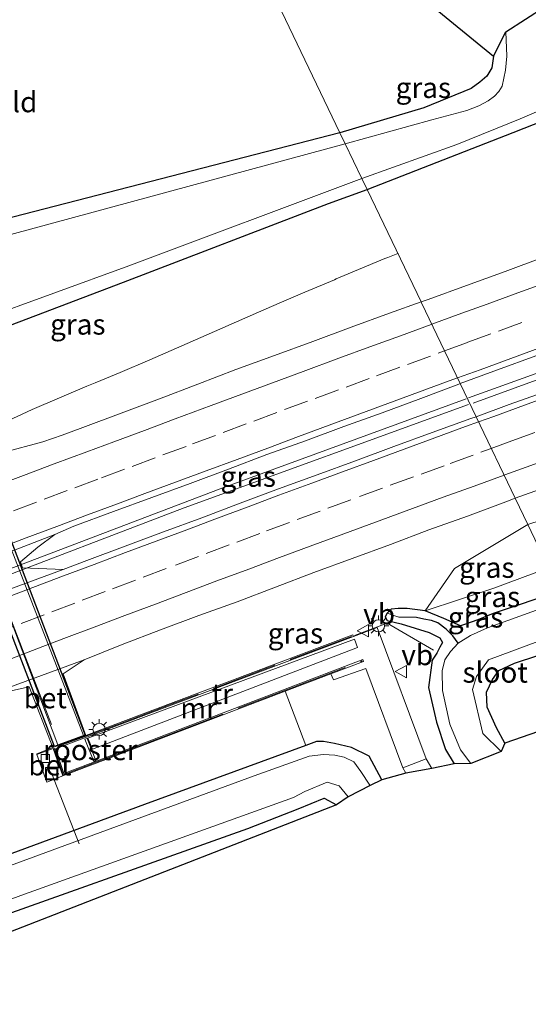
# Model space of a CAD drawing. Units: metres. Extents: x 159996 to 170000, y 577354 to 579530.
# Drawn here: x 161821 to 161884, y 578442 to 578562 of the extents above; entities that cross this region are included whole.
import ezdxf
from ezdxf.enums import TextEntityAlignment as Align

# ---------------------------------------------------------------- set-up
doc = ezdxf.new("R2010")
doc.units = ezdxf.units.M
doc.linetypes.add('IE-TERREINAFSCHEIDING', pattern=[10, 8, -2])
doc.linetypes.add('VW-3-9_STREEP', pattern=[12, 3, -9])
doc.layers.get('0').update_dxf_attribs({"lineweight": 25})
for name, color, linetype, lineweight in [('B-ME-AL-OVERIG-L-B1', 7, 'Continuous', 18), ('B-ME-BV-GELEIDECONSTRUCTIE-GELEIDERAIL-L-B1', 213, 'BV-GELEIDERAIL', 18), ('B-ME-GW-INSTEEKWATERGANG-L-B1', 10, 'Continuous', 25), ('B-ME-GW-KRUINLIJN-L-B1', 93, 'Continuous', 18), ('B-ME-GW-TEENLIJN-L-B1', 93, 'Continuous', 18), ('B-ME-GW-WATERGANG-GREPPEL-L-B1', 10, 'Continuous', 25), ('B-ME-IE-GRASLAND-GV-B6', 93, 'Continuous', 18), ('B-ME-IE-GRONDWERKLIJN-GROND_INGERICHT-GV-B6', 253, 'Continuous', 18), ('B-ME-IE-HULPGEOMETRIE-L-B1', 53, 'Continuous', 18), ('B-ME-IE-INRICHTINGSELEMENT-GV-B6', 253, 'Continuous', 18), ('B-ME-IE-INRICHTINGSELEMENT-S-B1', 253, 'Continuous', 18), ('B-ME-IE-MEUBILAIR_WEGMEUBILAIR-LICHTMAST-S-B1', 8, 'Continuous', 18), ('B-ME-IE-MEUBILAIR_WEGMEUBILAIR-LIJNVERLICHT-L-B2', 8, 'VW-LIJNV', 18), ('B-ME-IE-TERREINAFSCHEIDING-RASTERHEKWERK-L-B1', 8, 'IE-TERREINAFSCHEIDING', 18), ('B-ME-KG-KADASTRAAL-OPNAMEDTMGRENS-L-B1', 10, 'Continuous', 25), ('B-ME-KW-TUNNEL-GV-B7', 10, 'Continuous', 25), ('B-ME-MW-MUUR-GV-B6', 8, 'IE-TERREINAFSCHEIDING-KUNSTMATIG', 18), ('B-ME-OG-BEBOUWING-GV-B6', 173, 'Continuous', 18), ('B-ME-OG-WATER-GV-B6', 153, 'Continuous', 18), ('B-ME-VH-VERH_SOORT-BETON-OVERIG-GV-B6', 8, 'IE-TERREINAFSCHEIDING-NATUURLIJK-HOUTWAL', 18), ('B-ME-VH-VERH_SOORT-BETON-OVERIG-GV-B7', 8, 'IE-TERREINAFSCHEIDING-NATUURLIJK-HOUTWAL', 18), ('B-ME-VH-VERH_SOORT-BITUMEN-GV-B6', 8, 'IE-TERREINAFSCHEIDING-NATUURLIJK-HOUTWAL', 18), ('B-ME-VV-KOLK-S-B1', 8, 'Continuous', 18), ('B-ME-VW-MARKERING-39STREEP-015-L-B1', 255, 'VW-3-9_STREEP', 18), ('B-ME-VW-MARKERING-STREEP-015-L-B1', 7, 'Continuous', 18), ('B-ME-VW-MEUBILAIR_WEGMEUBILAIR-VERKEERSBORD-S-B1', 8, 'Continuous', 18)]:
    doc.layers.add(name, color=color, linetype=linetype, lineweight=lineweight)
doc.styles.add('NLCS-ISO', font='NLCS-ISO.TTF')
doc.linetypes.add('BV-GELEIDERAIL', pattern='A,10,-3,[108,NLCS.SHX,S=1,R=0,X=0,Y=0],-3', length=16)
doc.linetypes.add('IE-TERREINAFSCHEIDING-KUNSTMATIG', pattern='A,4,[82,NLCS.SHX,S=0.75,R=90,X=0,Y=0],4,-2', length=10)
doc.linetypes.add('IE-TERREINAFSCHEIDING-NATUURLIJK-HOUTWAL', pattern='A,7,-1.5,[67,NLCS.SHX,S=0.75,R=45,X=0,Y=0],-1.5,7,-1.5,[70,NLCS.SHX,S=0.75,R=0,X=0,Y=0],-1.5', length=20)
doc.linetypes.add('VW-LIJNV', pattern='A,0,-5,[102,NLCS.SHX,S=1,R=0,X=-0.625,Y=0],2.5,-0.5,[69,NLCS.SHX,S=0.5,R=0,X=0,Y=0],-0.5,2.5,[102,NLCS.SHX,S=1,R=180,X=0.625,Y=0],-5', length=16)

# ---------------------------------------------------------------- blocks, each defined once
blk = doc.blocks.new('put')
for p, q in [((0.75, 0.75), (-0.75, 0.75)), ((-0.75, 0.75), (-0.75, -0.75)), ((0.75, -0.75), (0.75, 0.75)), ((-0.75, -0.75), (0.75, -0.75))]:
    blk.add_line(p, q)
blk.add_lwpolyline([(-0.625, 0.625), (0.625, 0.625), (0.625, -0.625), (-0.625, -0.625)], close=True)
blk = doc.blocks.new('verkeersbord')
for p, q in [((0, 0.75), (-0.75, -0.625)), ((0.75, -0.625), (0, 0.75)), ((-0.75, -0.625), (0.75, -0.625))]:
    blk.add_line(p, q)
blk = doc.blocks.new('kolk')
blk.add_lwpolyline([(-0.5, -0.5), (0.5, -0.5), (0.5, 0.5), (-0.5, 0.5)], close=True)
blk = doc.blocks.new('lantaarnpaal')
for p, q in [((0, 0.75), (0, 1.25)), ((-0.75, 0), (-1.25, 0)), ((-0.88, 0.88), (-0.53, 0.53)), ((0.53, 0.53), (0.88, 0.88)), ((0.75, 0), (1.25, 0)), ((-0.53, -0.53), (-0.88, -0.88)), ((0, -0.75), (0, -1.25)), ((0.53, -0.53), (0.88, -0.88))]:
    blk.add_line(p, q)
blk.add_circle((0, 0), 0.75)

msp = doc.modelspace()

# ---------------------------------------------------------------- linework, layer by layer
at = {"layer": 'B-ME-AL-OVERIG-L-B1'}
msp.add_line((161825.282, 578470.293, 0.299), (161828.62, 578461.76, -0.888), dxfattribs=at)
at = {"layer": 'B-ME-BV-GELEIDECONSTRUCTIE-GELEIDERAIL-L-B1'}
msp.add_line((161867.5595, 578533.8244, 0.8315), (161867.6156, 578533.8469, 0.836), dxfattribs=at)
for points in [[(161876.178, 578516.182, 1.699), (161921.363, 578532.451, 1.744), (161983.045, 578553.774, 1.744), (162041.295, 578573.129, 1.744), (162090.744, 578589.018, 1.744), (162149.351, 578606.985, 1.744), (162200.546, 578621.978, 1.744), (162266.611, 578640.678, 1.708)], [(162266.98, 578639.993, 1.708), (162200.73, 578621.301, 1.708), (162144.602, 578604.853, 1.708), (162090.959, 578588.363, 1.708), (162045.509, 578573.746, 1.708), (161998.892, 578558.327, 1.708), (161951.737, 578542.346, 1.708), (161904.543, 578525.697, 1.708), (161876.778, 578515.555, 1.708)], [(161781.6414, 578498.6274, 1.22), (161782.0614, 578498.7774, 1.22), (161785.6414, 578500.1374, 1.26), (161791.7014, 578502.4874, 1.23), (161802.0414, 578506.4674, 1.24), (161811.9314, 578510.1474, 1.32), (161813.3114, 578510.6474, 1.32), (161814.4214, 578511.0774, 1.32), (161815.6014, 578511.5274, 1.33), (161819.3014, 578513.1174, 1.34), (161822.9114, 578514.7774, 1.32), (161829.5614, 578517.6074, 1.2414), (161830.5914, 578518.0174, 1.2221), (161833.6414, 578519.2974, 1.18), (161837.2614, 578520.8474, 1.16), (161841.8214, 578522.8274, 1.1), (161850.5414, 578526.6374, 1.05), (161853.0814, 578527.7674, 1.05), (161856.2114, 578529.0893, 1.07), (161859.8407, 578530.6223, 1.0594), (161860.0207, 578530.7323, 0.9619), (161865.9975, 578533.191, 0.6253), (161866.3575, 578533.341, 0.735), (161867.5595, 578533.8244, 0.8315)], [(161875.899, 578516.078, 1.7), (161845.862, 578505.103, 1.7), (161773.306, 578477.474, 1.778), (161711.345, 578452.702, 1.772), (161642.314, 578424.187, 1.727), (161592.033, 578402.769, 1.727), (161553.388, 578385.691, 1.727)], [(161553.622, 578384.956, 1.727), (161605.786, 578407.914, 1.727), (161673.324, 578436.494, 1.727), (161766.041, 578473.958, 1.754), (161841.474, 578502.769, 1.7), (161876.199, 578515.364, 1.703)]]:
    msp.add_polyline3d(points, dxfattribs=at)
at = {"layer": 'B-ME-GW-INSTEEKWATERGANG-L-B1'}
for points in [[(161863.822, 578541.613, -0.483), (161881.666, 578548.58, -0.415), (161885.487, 578550.091, -0.376), (161887.945, 578552.131, -0.376), (161890.083, 578554.472, -0.376), (161891.41, 578555.902, -0.376), (161894.048, 578557.054, -0.376), (161901.982, 578559.644, -0.376), (161937.365, 578572.179, -0.481), (161982.503, 578587.222, -0.319), (162035.871, 578605.31, -0.439), (162087.942, 578621.849, -0.421), (162102.075, 578625.974, -0.421), (162127.677, 578633.808, -0.355), (162171.568, 578647.326, -0.439), (162199.497, 578654.928, -0.415), (162253.984, 578670.798, -0.478)], [(161879.259, 578557.914, -0.493), (161879.049, 578556.469, -0.493), (161878.448, 578555.488, -0.493), (161877.591, 578554.723, -0.493), (161876.537, 578553.967, -0.493), (161870.749, 578551.611, -0.43), (161860.485, 578548.565, -0.456)], [(161860.485, 578548.565, -0.456), (161817.967, 578537.595, -0.21), (161776.306, 578527.033, -0.093)], [(161771.168, 578518.709, 0.08), (161778.14, 578520.821, 0.167), (161779.461, 578521.132, 0.167), (161780.165, 578520.807, 0.167), (161780.605, 578519.857, 0.167), (161781.388, 578517.308, 0.071), (161782.963, 578515.025, -0.156), (161783.719, 578513.791, -0.156), (161784.765, 578513.104, -0.156), (161785.641, 578512.88, -0.156), (161786.551, 578513.181, -0.162), (161797.77, 578517.077, -0.018), (161804.227, 578519.413, 0.281), (161807.899, 578520.449, 0.428), (161811.733, 578521.64, 0.422), (161815.869, 578523.041, 0.245), (161818.396, 578524.368, 0.068), (161834.039, 578530.336, -0.363), (161859.096, 578539.92, -0.501), (161863.822, 578541.613, -0.483)], [(161887.355, 578492.576, -0.399), (161879.222, 578489.85, -0.345), (161877.32, 578489.087, -0.345), (161875.811, 578488.576, -0.201), (161875.231, 578488.342, -0.186), (161873.193, 578489.257, -0.078), (161870.894, 578490.21, -0.012), (161868.701, 578490.473, 0.092), (161867.623, 578490.489, 0.14), (161866.749, 578490.411, 0.14), (161866.247, 578489.911, 0.14)], [(161866.247, 578489.911, 0.14), (161866.029, 578489.446, 0.14), (161866.264, 578489.013, 0.14), (161867.964, 578488.595, 0.098), (161871.401, 578487.527, 0.005), (161872.712, 578486.889, -0.045), (161873.033, 578486.311, -0.045), (161872.679, 578485.749, -0.099), (161872.347, 578485.027, -0.207), (161871.762, 578484.187, -0.12), (161871.292, 578480.832, -0.12), (161872.301, 578476.605, -0.138), (161873.392, 578473.25, -0.138), (161874.458, 578471.503, -0.138)], [(161880.637, 578474.038, -0.135), (161879.601, 578475.917, -0.102), (161878.484, 578478.422, -0.072), (161878.413, 578480.277, -0.072), (161879.136, 578481.802, -0.072), (161879.91, 578482.902, -0.072), (161881.796, 578483.82, -0.072), (161890.236, 578486.575, 0.074)], [(161865.603, 578469.57, -0.159), (161864.068, 578472.452, -0.165), (161861.905, 578473.493, -0.201), (161859.839, 578474.006, -0.276), (161858.489, 578474.248, -0.285), (161857.63, 578474.229, -0.303), (161856.315, 578473.759, -0.339), (161836.611, 578466.527, -0.339), (161813.983, 578458.223, -0.372), (161778.132, 578444.227, -0.408), (161758.714, 578437.512, -0.375), (161723.602, 578423.184, -0.36), (161678.775, 578404.748, -0.363), (161626.974, 578382.501, -0.372), (161565.531, 578355.853, -0.283)], [(161778.71, 578434.83, 0.023), (161780.028, 578437.363, 0.023), (161782.043, 578438.712, 0.023), (161785.34, 578439.885, 0.023), (161812.615, 578450.573, -0.102), (161849.234, 578463.618, -0.192), (161855.388, 578466.022, -0.261), (161858.586, 578467.304, -0.384), (161860.063, 578466.518, -0.537)]]:
    msp.add_polyline3d(points, dxfattribs=at)
at = {"layer": 'B-ME-GW-KRUINLIJN-L-B1'}
for points in [[(162273.88, 578624, 0.526), (162213.678, 578607.44, 0.616), (162176.608, 578597.011, 0.622), (162128.523, 578582.222, 0.622), (162086.273, 578569.433, 0.622), (162038.075, 578553.475, 0.622), (161994.853, 578539.516, 0.601), (161953.692, 578525.81, 0.601), (161898.699, 578505.704, 0.625), (161883.441, 578500.733, 0.622)], [(161883.441, 578500.733, 0.622), (161874.507, 578495.357, 0.553), (161870.894, 578490.21, -0.012)]]:
    msp.add_polyline3d(points, dxfattribs=at)
at = {"layer": 'B-ME-GW-TEENLIJN-L-B1'}
msp.add_polyline3d([(161870.894, 578490.21, -0.012), (161879.295, 578492.973, 0.013), (161885.974, 578495.453, -0.007)], dxfattribs=at)
at = {"layer": 'B-ME-GW-WATERGANG-GREPPEL-L-B1'}
msp.add_polyline3d([(161874.939, 578486.227, -1.173), (161874.286, 578487.146, -0.525), (161873.467, 578487.967, -0.489), (161872.448, 578488.713, -0.435), (161871.692, 578489.014, -0.402), (161870.752, 578489.172, -0.402), (161869.844, 578489.37, -0.351), (161867.684, 578489.438, -0.231)], dxfattribs=at)
at = {"layer": 'B-ME-IE-GRASLAND-GV-B6'}
for points in [[(162273.88, 578624, 0.526), (162275.587, 578618.897, -0.082), (162271.581, 578617.953, -0.082), (162239.837, 578608.877, -0.112), (162190.412, 578595.578, -0.103), (162144.476, 578582.171, -0.103), (162107.837, 578570.712, -0.103), (162062.973, 578556.744, -0.088), (162025.73, 578543.356, -0.088), (161972.908, 578526.644, -0.085), (161932.236, 578512.658, -0.025), (161885.974, 578495.453, -0.007), (161883.441, 578500.733, 0.622), (161898.699, 578505.704, 0.625), (161953.692, 578525.81, 0.601), (161994.853, 578539.516, 0.601), (162038.075, 578553.475, 0.622), (162086.273, 578569.433, 0.622), (162128.523, 578582.222, 0.622), (162176.608, 578597.011, 0.622), (162213.678, 578607.44, 0.616), (162273.88, 578624, 0.526)], [(161861.133, 578547.215, -1.239), (161860.485, 578548.565, -0.456), (161870.749, 578551.611, -0.43), (161876.537, 578553.967, -0.493), (161877.591, 578554.723, -0.493), (161878.448, 578555.488, -0.493), (161879.049, 578556.469, -0.493), (161879.259, 578557.914, -0.493), (161880.774, 578560.899, -1.237), (161880.877, 578557.893, -1.237), (161880.716, 578556.186, -1.237), (161880.296, 578554.267, -1.237), (161879.898, 578553.613, -1.237), (161879.365, 578553.046, -1.237), (161878.597, 578552.461, -1.237), (161877.441, 578551.867, -1.237), (161875.995, 578551.296, -1.237), (161871.713, 578550.156, -1.237), (161861.133, 578547.215, -1.239)], [(161863.822, 578541.613, -0.483), (161863.17, 578542.972, -1.239), (161874.783, 578547.139, -1.237), (161882.522, 578550.24, -1.237), (161884.516, 578551.126, -1.237)], [(161885.487, 578550.091, -0.376), (161881.666, 578548.58, -0.415), (161863.822, 578541.613, -0.483)], [(161863.822, 578541.613, -0.483), (161881.666, 578548.58, -0.415), (161885.487, 578550.091, -0.376)], [(161861.133, 578547.215, -1.239), (161813.507, 578534.315, -1.239), (161772.729, 578523.776, -1.239), (161776.306, 578527.033, -0.093), (161817.967, 578537.595, -0.21), (161860.485, 578548.565, -0.456), (161861.133, 578547.215, -1.239)], [(161798.03, 578518.946, -1.239), (161834.69, 578532.314, -1.239), (161863.17, 578542.972, -1.239), (161863.822, 578541.613, -0.483), (161859.096, 578539.92, -0.501), (161834.039, 578530.336, -0.363), (161818.396, 578524.368, 0.068)], [(161818.396, 578524.368, 0.068), (161834.039, 578530.336, -0.363), (161859.096, 578539.92, -0.501), (161863.822, 578541.613, -0.483)], [(161863.822, 578541.613, -0.483), (161870.398, 578527.909, 0.566), (161866.566, 578526.535, 0.561), (161861.874, 578524.807, 0.543), (161857.184, 578523.078, 0.55), (161852.484, 578521.372, 0.558), (161847.788, 578519.655, 0.555), (161843.121, 578517.861, 0.553), (161838.447, 578516.084, 0.556), (161833.762, 578514.337, 0.551), (161829.082, 578512.575, 0.531), (161826.561, 578511.657, 0.509), (161824.204, 578510.826, 0.506), (161819.367, 578509.512, 0.514)], [(161885.368, 578533.352, 0.603), (161880.674, 578531.631, 0.598), (161875.973, 578529.928, 0.588), (161871.272, 578528.222, 0.567), (161870.398, 578527.909, 0.566), (161863.822, 578541.613, -0.483)], [(161877.127, 578513.889, 0.897), (161875.186, 578517.934, 0.824), (161879.722, 578519.61, 0.825), (161884.419, 578521.323, 0.827)], [(161877.127, 578513.889, 0.897), (161876.486, 578513.654, 0.899), (161871.776, 578511.977, 0.883), (161867.088, 578510.237, 0.879), (161862.404, 578508.487, 0.881), (161857.702, 578506.786, 0.869), (161852.998, 578505.093, 0.859), (161848.309, 578503.354, 0.865), (161843.642, 578501.56, 0.901), (161838.942, 578499.854, 0.877), (161834.268, 578498.077, 0.872), (161829.574, 578496.355, 0.862), (161826.697, 578495.238, 0.854), (161821.721, 578495.424, 1.019), (161821.464, 578496.186, 1.019), (161823.575, 578497.944, 0.819), (161825.682, 578499.503, 0.798), (161827.978, 578500.513, 0.778), (161832.816, 578502.299, 0.803), (161837.51, 578504.022, 0.811), (161842.2, 578505.756, 0.813), (161846.888, 578507.494, 0.815), (161851.563, 578509.268, 0.816), (161856.278, 578510.933, 0.818), (161860.958, 578512.694, 0.819), (161865.661, 578514.381, 0.821), (161870.358, 578516.097, 0.822), (161875.032, 578517.877, 0.824), (161875.186, 578517.934, 0.824), (161877.127, 578513.889, 0.897)], [(161885.885, 578517.069, 0.893), (161881.181, 578515.374, 0.888), (161877.127, 578513.889, 0.897)], [(161898.699, 578505.704, 0.625), (161883.441, 578500.733, 0.622), (161881.907, 578503.93, 0.581), (161885.455, 578505.216, 0.581)], [(161829.251, 578484.222, 0.575), (161833.888, 578486.09, 0.576), (161838.562, 578487.865, 0.576), (161843.247, 578489.613, 0.577), (161847.951, 578491.31, 0.577), (161852.625, 578493.084, 0.578), (161857.299, 578494.863, 0.579), (161861.997, 578496.574, 0.579), (161866.686, 578498.309, 0.579), (161871.366, 578500.069, 0.58), (161876.07, 578501.763, 0.58), (161880.754, 578503.512, 0.581), (161881.907, 578503.93, 0.581), (161883.441, 578500.733, 0.622), (161874.507, 578495.357, 0.553), (161870.894, 578490.21, -0.012), (161868.701, 578490.473, 0.092), (161867.623, 578490.489, 0.14), (161866.749, 578490.411, 0.14), (161866.247, 578489.911, 0.14), (161866.029, 578489.446, 0.14), (161866.264, 578489.013, 0.14), (161867.964, 578488.595, 0.098), (161871.401, 578487.527, 0.005), (161872.712, 578486.889, -0.045), (161873.033, 578486.311, -0.045), (161872.679, 578485.749, -0.099), (161872.347, 578485.027, -0.207), (161871.762, 578484.187, -0.12), (161871.292, 578480.832, -0.12), (161872.301, 578476.605, -0.138), (161873.392, 578473.25, -0.138), (161874.458, 578471.503, -0.138), (161871.725, 578470.96, -0.081), (161871.018, 578472.128, -0.081), (161865.034, 578488.161, -0.051), (161862.15, 578487.047, -0.053), (161862.068, 578487.264, -0.053), (161837.64, 578478.07, 0.135), (161829.446, 578474.982, 0.504), (161826.667, 578482.511, 0.755), (161829.251, 578484.222, 0.575)], [(161870.894, 578490.21, -0.012), (161874.507, 578495.357, 0.553), (161883.441, 578500.733, 0.622), (161885.974, 578495.453, -0.007), (161879.295, 578492.973, 0.013), (161870.894, 578490.21, -0.012)], [(161870.894, 578490.21, -0.012), (161879.295, 578492.973, 0.013), (161885.974, 578495.453, -0.007), (161887.355, 578492.576, -0.399), (161879.222, 578489.85, -0.345), (161877.32, 578489.087, -0.345), (161875.811, 578488.576, -0.201), (161875.231, 578488.342, -0.186), (161873.193, 578489.257, -0.078), (161870.894, 578490.21, -0.012)], [(161887.884, 578491.475, -1.173), (161878.519, 578488.127, -1.173), (161876.44, 578487.197, -1.173), (161874.939, 578486.227, -1.173), (161874.286, 578487.146, -0.525), (161873.467, 578487.967, -0.489), (161872.448, 578488.713, -0.435), (161871.692, 578489.014, -0.402), (161870.752, 578489.172, -0.402), (161869.844, 578489.37, -0.351), (161867.684, 578489.438, -0.231), (161866.247, 578489.911, 0.14), (161866.749, 578490.411, 0.14), (161867.623, 578490.489, 0.14), (161868.701, 578490.473, 0.092), (161870.894, 578490.21, -0.012), (161873.193, 578489.257, -0.078), (161875.231, 578488.342, -0.186), (161875.811, 578488.576, -0.201), (161877.32, 578489.087, -0.345), (161879.222, 578489.85, -0.345), (161887.355, 578492.576, -0.399), (161887.884, 578491.475, -1.173)], [(161874.458, 578471.503, -0.138), (161873.392, 578473.25, -0.138), (161872.301, 578476.605, -0.138), (161871.292, 578480.832, -0.12), (161871.762, 578484.187, -0.12), (161872.347, 578485.027, -0.207), (161872.679, 578485.749, -0.099), (161873.033, 578486.311, -0.045), (161872.712, 578486.889, -0.045), (161871.401, 578487.527, 0.005), (161867.964, 578488.595, 0.098), (161866.264, 578489.013, 0.14), (161866.029, 578489.446, 0.14), (161866.247, 578489.911, 0.14), (161867.684, 578489.438, -0.231), (161869.844, 578489.37, -0.351), (161870.752, 578489.172, -0.402), (161871.692, 578489.014, -0.402), (161872.448, 578488.713, -0.435), (161873.467, 578487.967, -0.489), (161874.286, 578487.146, -0.525), (161874.939, 578486.227, -1.173), (161873.993, 578485.228, -1.173), (161873.321, 578484.228, -1.173), (161872.978, 578482.851, -1.173), (161873.034, 578480.463, -1.173), (161873.899, 578476.345, -1.173), (161875.21, 578473.231, -1.173), (161876.465, 578471.556, -1.173), (161874.458, 578471.503, -0.138)], [(161880.198, 578473.014, -1.173), (161877.947, 578475.217, -1.173), (161876.684, 578480.6, -1.173), (161877.161, 578482.163, -1.173), (161878.656, 578484.204, -1.173), (161884.657, 578486.432, -1.173), (161889.489, 578488.131, -1.173), (161890.236, 578486.575, 0.074), (161881.796, 578483.82, -0.072), (161879.91, 578482.902, -0.072), (161879.136, 578481.802, -0.072), (161878.413, 578480.277, -0.072), (161878.484, 578478.422, -0.072), (161879.601, 578475.917, -0.102), (161880.637, 578474.038, -0.135), (161880.198, 578473.014, -1.173)], [(161859.39, 578482.502, -0.159), (161859.714, 578481.757, -0.159), (161863.675, 578483.169, -0.099), (161868.175, 578471.015, -0.105), (161868.56, 578470.388, -0.105), (161865.603, 578469.57, -0.159), (161864.068, 578472.452, -0.165), (161861.905, 578473.493, -0.201), (161859.839, 578474.006, -0.276), (161858.489, 578474.248, -0.285), (161857.63, 578474.229, -0.303), (161856.315, 578473.759, -0.339), (161853.792, 578480.371, -0.094), (161859.39, 578482.502, -0.159)], [(161816.811, 578479.651, 0.587), (161822.523, 578480.909, 0.707), (161825.442, 578473.491, 0.621), (161823.451, 578472.75, 0.62), (161823.486, 578472.656, 0.299), (161824.678, 578469.288, 0.299), (161826.639, 578470.046, 0.399), (161838.741, 578474.642, 0.001), (161853.792, 578480.371, -0.094), (161856.315, 578473.759, -0.339), (161836.611, 578466.527, -0.339), (161813.983, 578458.223, -0.372)], [(161723.602, 578423.184, -0.36), (161758.714, 578437.512, -0.375), (161778.132, 578444.227, -0.408), (161813.983, 578458.223, -0.372), (161836.611, 578466.527, -0.339), (161856.315, 578473.759, -0.339), (161857.63, 578474.229, -0.303), (161858.489, 578474.248, -0.285), (161859.839, 578474.006, -0.276), (161861.905, 578473.493, -0.201), (161864.068, 578472.452, -0.165), (161865.603, 578469.57, -0.159), (161864.1667, 578468.8484, -1.131), (161864.141, 578468.917, -1.131), (161863.03, 578470.561, -1.131), (161862.2, 578471.737, -1.131), (161861.013, 578472.343, -1.131), (161859.884, 578472.569, -1.131), (161858.499, 578472.641, -1.131), (161856.731, 578472.458, -1.131), (161850.021, 578470.036, -1.131), (161804.935, 578453.465, -1.131), (161753.307, 578433.074, -1.131), (161700.584, 578411.757, -1.131)], [(161754.631, 578376.277, -1.131), (161757.009, 578382.1, -1.131), (161776.982, 578435.177, -1.131), (161778.399, 578438.327, -1.131), (161779.758, 578439.556, -1.131), (161781.7, 578440.683, -1.131), (161821.52, 578455.446, -1.131), (161854.832, 578467.4, -1.131), (161856.225, 578468.119, -1.131), (161858.922, 578469.287, -1.131), (161860.392, 578468.819, -1.131), (161861.485, 578467.501, -1.131), (161860.063, 578466.518, -0.537), (161858.586, 578467.304, -0.384), (161855.388, 578466.022, -0.261), (161849.234, 578463.618, -0.192), (161812.615, 578450.573, -0.102), (161785.34, 578439.885, 0.023), (161782.043, 578438.712, 0.023), (161780.028, 578437.363, 0.023), (161778.71, 578434.83, 0.023), (161777.024, 578430.532, 0.044), (161756.686, 578377.101, -0.054), (161754.631, 578376.277, -1.131)]]:
    msp.add_polyline3d(points, dxfattribs=at)
at = {"layer": 'B-ME-IE-GRONDWERKLIJN-GROND_INGERICHT-GV-B6'}
for points in [[(161840.998, 578589.168, 0.501), (161860.485, 578548.565, -0.456), (161817.967, 578537.595, -0.21), (161776.306, 578527.033, -0.093), (161840.998, 578589.168, 0.501)], [(161860.485, 578548.565, -0.456), (161840.998, 578589.168, 0.501), (161879.259, 578557.914, -0.493), (161879.049, 578556.469, -0.493), (161878.448, 578555.488, -0.493), (161877.591, 578554.723, -0.493), (161876.537, 578553.967, -0.493), (161870.749, 578551.611, -0.43), (161860.485, 578548.565, -0.456)], [(161890.236, 578486.575, 0.074), (161894.0313, 578478.6667, 0.074), (161880.637, 578474.038, -0.135), (161879.601, 578475.917, -0.102), (161878.484, 578478.422, -0.072), (161878.413, 578480.277, -0.072), (161879.136, 578481.802, -0.072), (161879.91, 578482.902, -0.072), (161881.796, 578483.82, -0.072), (161890.236, 578486.575, 0.074)], [(161778.71, 578434.83, 0.023), (161780.028, 578437.363, 0.023), (161782.043, 578438.712, 0.023), (161785.34, 578439.885, 0.023), (161812.615, 578450.573, -0.102), (161849.234, 578463.618, -0.192), (161855.388, 578466.022, -0.261), (161858.586, 578467.304, -0.384), (161860.063, 578466.518, -0.537), (161778.71, 578434.83, 0.023)]]:
    msp.add_polyline3d(points, dxfattribs=at)
at = {"layer": 'B-ME-IE-HULPGEOMETRIE-L-B1'}
msp.add_polyline3d([(161894.0313, 578478.6667, 0.074), (161890.236, 578486.575, 0.074), (161889.489, 578488.131, -1.173), (161887.884, 578491.475, -1.173), (161887.355, 578492.576, -0.399), (161885.974, 578495.453, -0.007), (161883.441, 578500.733, 0.622), (161881.907, 578503.93, 0.581), (161877.127, 578513.889, 0.897), (161875.186, 578517.934, 0.824), (161870.446, 578527.81, 0.833), (161870.398, 578527.909, 0.566), (161863.822, 578541.613, -0.483), (161863.17, 578542.972, -1.239), (161861.133, 578547.215, -1.239), (161860.485, 578548.565, -0.456), (161840.998, 578589.168, 0.501)], dxfattribs=at)
at = {"layer": 'B-ME-IE-INRICHTINGSELEMENT-GV-B6'}
msp.add_polyline3d([(161830.691, 578471.914, -2.357), (161830.423, 578471.806, -2.357), (161829.342, 578474.515, -2.357), (161829.6, 578474.614, -2.357), (161830.691, 578471.914, -2.357)], dxfattribs=at)
at = {"layer": 'B-ME-IE-MEUBILAIR_WEGMEUBILAIR-LIJNVERLICHT-L-B2'}
msp.add_polyline3d([(161825.2582, 578476.3324, 0.611), (161822.3119, 578483.8885, 0.601), (161818.2379, 578494.3827, 0.587), (161815.2801, 578501.9131, 0.576), (161811.2891, 578511.9336, 0.562)], dxfattribs=at)
at = {"layer": 'B-ME-IE-TERREINAFSCHEIDING-RASTERHEKWERK-L-B1'}
msp.add_line((161856.315, 578473.759, -0.339), (161853.792, 578480.371, -0.094), dxfattribs=at)
for points in [[(161871.91, 578485.395, -0.12), (161866.247, 578488.668, -0.011), (161862.254, 578487.175, -0.009)], [(161861.903, 578487.071, 0.144), (161839.356, 578478.579, 0.168), (161833.681, 578476.418, 0.36), (161825.569, 578473.431, 0.852), (161826.7, 578470.176, 0.852), (161831.357, 578471.971, 0.798), (161838.706, 578474.735, 0.171), (161853.638, 578480.426, 0.171), (161863.223, 578484.069, 0.141)]]:
    msp.add_polyline3d(points, dxfattribs=at)
at = {"layer": 'B-ME-KG-KADASTRAAL-OPNAMEDTMGRENS-L-B1'}
for points in [[(161633.493, 578457.6, -1.218), (161642.373, 578459.39, -1.218), (161644.48, 578459.51, -0.951), (161668.096, 578470.401, -0.951), (161669.9536, 578471.0044, -1.218), (161674.1101, 578472.3544, -1.218), (161675.285, 578472.736, -0.447), (161690.225, 578481.119, -0.068), (161701.429, 578485.623, -0.068), (161745.943, 578503.521, -0.068), (161766.173, 578511.435, -0.059), (161766.056, 578514.14, 0.042), (161771.168, 578518.709, 0.08), (161772.147, 578520.83, -1.239), (161772.729, 578523.776, -1.239), (161776.306, 578527.033, -0.093), (161840.998, 578589.168, 0.501), (161879.259, 578557.914, -0.493), (161880.774, 578560.899, -1.237), (161885.56, 578563.994, -1.237)], [(161894.0313, 578478.6667, 0.074), (161880.637, 578474.038, -0.135), (161880.198, 578473.014, -1.173), (161876.465, 578471.556, -1.173), (161874.458, 578471.503, -0.138), (161871.725, 578470.96, -0.081), (161868.56, 578470.388, -0.105), (161865.603, 578469.57, -0.159), (161864.1667, 578468.8484, -1.131), (161861.485, 578467.501, -1.131), (161860.063, 578466.518, -0.537), (161778.71, 578434.83, 0.023), (161777.024, 578430.532, 0.044), (161756.686, 578377.101, -0.054), (161754.631, 578376.277, -1.131), (161751.753, 578375.124, -1.131), (161748.869, 578373.968, 0.059), (161758.068, 578396.898, 0.134), (161767.235, 578420.814, 0.26), (161771.702, 578431.775, 0.158), (161772.098, 578433.196, 0.158), (161626.266, 578364.397, -0.339)]]:
    msp.add_polyline3d(points, dxfattribs=at)
at = {"layer": 'B-ME-KW-TUNNEL-GV-B7'}
msp.add_polyline3d([(161829.387, 578475.014, 0.507), (161825.643, 578473.619, 0.615), (161809.848, 578514.788, 0.558), (161813.599, 578516.229, 0.626), (161829.387, 578475.014, 0.507)], dxfattribs=at)
at = {"layer": 'B-ME-MW-MUUR-GV-B6'}
msp.add_polyline3d([(161859.39, 578482.502, -0.159), (161853.792, 578480.371, -0.094), (161838.741, 578474.642, 0.001), (161826.639, 578470.046, 0.399), (161825.477, 578473.397, 0.299), (161823.486, 578472.656, 0.299), (161823.451, 578472.75, 0.62), (161825.442, 578473.491, 0.621), (161829.446, 578474.982, 0.504), (161837.64, 578478.07, 0.135), (161862.068, 578487.264, -0.053), (161862.15, 578487.047, -0.053), (161837.722, 578477.853, 0.133), (161829.521, 578474.768, -2.36), (161825.736, 578473.353, -2.36), (161826.78, 578470.348, -2.36), (161838.659, 578474.859, -1.718), (161863.299, 578484.238, -0.053), (161863.382, 578484.021, -0.053), (161859.39, 578482.502, -0.159)], dxfattribs=at)
at = {"layer": 'B-ME-OG-BEBOUWING-GV-B6'}
msp.add_polyline3d([(161829.702, 578474.644, -2.361), (161862.254, 578486.72, -0.057), (161862.628, 578485.726, -0.021), (161830.249, 578473.282, -2.361), (161829.702, 578474.644, -2.361)], dxfattribs=at)
at = {"layer": 'B-ME-OG-WATER-GV-B6'}
for points in [[(161863.17, 578542.972, -1.239), (161861.133, 578547.215, -1.239), (161871.713, 578550.156, -1.237), (161875.995, 578551.296, -1.237), (161877.441, 578551.867, -1.237), (161878.597, 578552.461, -1.237), (161879.365, 578553.046, -1.237), (161879.898, 578553.613, -1.237), (161880.296, 578554.267, -1.237), (161880.716, 578556.186, -1.237), (161880.877, 578557.893, -1.237), (161880.774, 578560.899, -1.237), (161885.56, 578563.994, -1.237)], [(161884.516, 578551.126, -1.237), (161882.522, 578550.24, -1.237), (161874.783, 578547.139, -1.237), (161863.17, 578542.972, -1.239)], [(161785.738, 578514.605, -1.239), (161784.45, 578516.144, -1.239), (161783.719, 578518.464, -1.239), (161782.365, 578521.734, -1.239), (161781.647, 578523.349, -1.239), (161778.731, 578522.965, -1.239), (161774.27, 578521.529, -1.239), (161772.147, 578520.83, -1.239), (161772.729, 578523.776, -1.239), (161813.507, 578534.315, -1.239), (161861.133, 578547.215, -1.239), (161863.17, 578542.972, -1.239), (161834.69, 578532.314, -1.239), (161798.03, 578518.946, -1.239), (161791.072, 578516.469, -1.239), (161785.738, 578514.605, -1.239)], [(161887.884, 578491.475, -1.173), (161889.489, 578488.131, -1.173), (161884.657, 578486.432, -1.173), (161878.656, 578484.204, -1.173), (161877.161, 578482.163, -1.173), (161876.684, 578480.6, -1.173), (161877.947, 578475.217, -1.173), (161880.198, 578473.014, -1.173), (161876.465, 578471.556, -1.173), (161875.21, 578473.231, -1.173), (161873.899, 578476.345, -1.173), (161873.034, 578480.463, -1.173), (161872.978, 578482.851, -1.173), (161873.321, 578484.228, -1.173), (161873.993, 578485.228, -1.173), (161874.939, 578486.227, -1.173), (161876.44, 578487.197, -1.173), (161878.519, 578488.127, -1.173), (161887.884, 578491.475, -1.173)], [(161753.307, 578433.074, -1.131), (161804.935, 578453.465, -1.131), (161850.021, 578470.036, -1.131), (161856.731, 578472.458, -1.131), (161858.499, 578472.641, -1.131), (161859.884, 578472.569, -1.131), (161861.013, 578472.343, -1.131), (161862.2, 578471.737, -1.131), (161863.03, 578470.561, -1.131), (161864.141, 578468.917, -1.131), (161864.1667, 578468.8484, -1.131), (161861.485, 578467.501, -1.131), (161860.392, 578468.819, -1.131), (161858.922, 578469.287, -1.131), (161856.225, 578468.119, -1.131), (161854.832, 578467.4, -1.131), (161821.52, 578455.446, -1.131), (161781.7, 578440.683, -1.131)]]:
    msp.add_polyline3d(points, dxfattribs=at)
at = {"layer": 'B-ME-VH-VERH_SOORT-BETON-OVERIG-GV-B6'}
for points in [[(161825.682, 578499.503, 0.798), (161823.575, 578497.944, 0.819), (161821.464, 578496.186, 1.019), (161821.721, 578495.424, 1.019), (161826.697, 578495.238, 0.854), (161814.28, 578490.674, 0.863), (161816.772, 578493.092, 1.076), (161816.365, 578494.397, 0.838), (161812.274, 578494.332, 0.828), (161825.682, 578499.503, 0.798)], [(161859.39, 578482.502, -0.159), (161863.382, 578484.021, -0.053), (161863.299, 578484.238, -0.053), (161838.659, 578474.859, -1.718), (161826.78, 578470.348, -2.36), (161825.736, 578473.353, -2.36), (161829.521, 578474.768, -2.36), (161837.722, 578477.853, 0.133), (161862.15, 578487.047, -0.053), (161865.034, 578488.161, -0.051), (161871.018, 578472.128, -0.081), (161868.175, 578471.015, -0.105), (161863.675, 578483.169, -0.099), (161859.714, 578481.757, -0.159), (161859.39, 578482.502, -0.159)], [(161829.702, 578474.644, -2.361), (161830.249, 578473.282, -2.361), (161862.628, 578485.726, -0.021), (161862.254, 578486.72, -0.057), (161829.702, 578474.644, -2.361)], [(161829.446, 578474.982, 0.504), (161825.442, 578473.491, 0.621), (161822.523, 578480.909, 0.707), (161816.811, 578479.651, 0.587), (161829.251, 578484.222, 0.575), (161826.667, 578482.511, 0.755), (161829.446, 578474.982, 0.504)], [(161826.639, 578470.046, 0.399), (161824.678, 578469.288, 0.299), (161823.486, 578472.656, 0.299), (161825.477, 578473.397, 0.299), (161826.639, 578470.046, 0.399)]]:
    msp.add_polyline3d(points, dxfattribs=at)
at = {"layer": 'B-ME-VH-VERH_SOORT-BETON-OVERIG-GV-B7'}
msp.add_polyline3d([(161829.166, 578474.984, -2.36), (161826.024, 578473.814, -2.36), (161810.447, 578514.964, -2), (161813.206, 578516.024, -2), (161829.166, 578474.984, -2.36)], dxfattribs=at)
at = {"layer": 'B-ME-VH-VERH_SOORT-BITUMEN-GV-B6'}
for points in [[(161875.186, 578517.934, 0.824), (161870.446, 578527.81, 0.833), (161870.398, 578527.909, 0.566), (161871.272, 578528.222, 0.567), (161875.973, 578529.928, 0.588), (161880.674, 578531.631, 0.598), (161885.368, 578533.352, 0.603)], [(161819.367, 578509.512, 0.514), (161824.204, 578510.826, 0.506), (161826.561, 578511.657, 0.509), (161829.082, 578512.575, 0.531), (161833.762, 578514.337, 0.551), (161838.447, 578516.084, 0.556), (161843.121, 578517.861, 0.553), (161847.788, 578519.655, 0.555), (161852.484, 578521.372, 0.558), (161857.184, 578523.078, 0.55), (161861.874, 578524.807, 0.543), (161866.566, 578526.535, 0.561), (161870.398, 578527.909, 0.566), (161870.446, 578527.81, 0.833), (161875.186, 578517.934, 0.824), (161875.032, 578517.877, 0.824), (161870.358, 578516.097, 0.822), (161865.661, 578514.381, 0.821), (161860.958, 578512.694, 0.819), (161856.278, 578510.933, 0.818), (161851.563, 578509.268, 0.816), (161846.888, 578507.494, 0.815), (161842.2, 578505.756, 0.813), (161837.51, 578504.022, 0.811), (161832.816, 578502.299, 0.803), (161827.978, 578500.513, 0.778), (161825.682, 578499.503, 0.798), (161812.274, 578494.332, 0.828)], [(161884.419, 578521.323, 0.827), (161879.722, 578519.61, 0.825), (161875.186, 578517.934, 0.824)], [(161877.127, 578513.889, 0.897), (161881.181, 578515.374, 0.888), (161885.885, 578517.069, 0.893)], [(161814.28, 578490.674, 0.863), (161826.697, 578495.238, 0.854), (161829.574, 578496.355, 0.862), (161834.268, 578498.077, 0.872), (161838.942, 578499.854, 0.877), (161843.642, 578501.56, 0.901), (161848.309, 578503.354, 0.865), (161852.998, 578505.093, 0.859), (161857.702, 578506.786, 0.869), (161862.404, 578508.487, 0.881), (161867.088, 578510.237, 0.879), (161871.776, 578511.977, 0.883), (161876.486, 578513.654, 0.899), (161877.127, 578513.889, 0.897)], [(161877.127, 578513.889, 0.897), (161881.907, 578503.93, 0.581), (161880.754, 578503.512, 0.581), (161876.07, 578501.763, 0.58), (161871.366, 578500.069, 0.58), (161866.686, 578498.309, 0.579), (161861.997, 578496.574, 0.579), (161857.299, 578494.863, 0.579), (161852.625, 578493.084, 0.578), (161847.951, 578491.31, 0.577), (161843.247, 578489.613, 0.577), (161838.562, 578487.865, 0.576), (161833.888, 578486.09, 0.576), (161829.251, 578484.222, 0.575), (161816.811, 578479.651, 0.587)], [(161885.455, 578505.216, 0.581), (161881.907, 578503.93, 0.581), (161877.127, 578513.889, 0.897)], [(161868.56, 578470.388, -0.105), (161868.175, 578471.015, -0.105), (161871.018, 578472.128, -0.081), (161871.725, 578470.96, -0.081), (161868.56, 578470.388, -0.105)]]:
    msp.add_polyline3d(points, dxfattribs=at)
at = {"layer": 'B-ME-VW-MARKERING-39STREEP-015-L-B1'}
for points in [[(161873.266, 578521.933, 0.791), (161876.117, 578522.976, 0.793), (161879.875, 578524.348, 0.794), (161883.632, 578525.719, 0.797)], [(161820.6, 578502.409, 0.74), (161824.346, 578503.811, 0.749), (161828.092, 578505.213, 0.757), (161831.379, 578506.438, 0.757), (161835.129, 578507.829, 0.768), (161838.88, 578509.22, 0.774), (161842.481, 578510.561, 0.787), (161846.228, 578511.961, 0.785), (161849.975, 578513.362, 0.787), (161853.73, 578514.754, 0.778), (161857.484, 578516.135, 0.767), (161861.238, 578517.516, 0.76), (161864.979, 578518.891, 0.766), (161868.734, 578520.27, 0.781), (161872.489, 578521.648, 0.79), (161873.266, 578521.933, 0.791)], [(161878.986, 578510.017, 0.842), (161881.479, 578510.927, 0.841), (161885.345, 578512.332, 0.84)], [(161817.813, 578487.233, 0.828), (161821.552, 578488.653, 0.828), (161825.292, 578490.073, 0.819), (161828.99, 578491.474, 0.822), (161832.732, 578492.888, 0.825), (161836.473, 578494.303, 0.826), (161840.397, 578495.781, 0.829), (161844.142, 578497.186, 0.835), (161847.887, 578498.591, 0.827), (161851.511, 578499.942, 0.827), (161855.262, 578501.332, 0.828), (161859.013, 578502.721, 0.829), (161862.885, 578504.145, 0.833), (161866.643, 578505.515, 0.832), (161870.401, 578506.885, 0.832), (161873.964, 578508.184, 0.836), (161877.721, 578509.556, 0.842), (161878.986, 578510.017, 0.842)]]:
    msp.add_polyline3d(points, dxfattribs=at)
at = {"layer": 'B-ME-VW-MARKERING-STREEP-015-L-B1'}
for points in [[(161885.987, 578530.361, 0.72), (161882.225, 578529.003, 0.715), (161878.462, 578527.644, 0.712), (161875.396, 578526.537, 0.71), (161871.707, 578525.183, 0.705)], [(161871.707, 578525.183, 0.705), (161871.641, 578525.159, 0.705), (161867.885, 578523.781, 0.695), (161864.13, 578522.403, 0.68), (161860.375, 578521.026, 0.671), (161856, 578519.414, 0.68), (161852.25, 578518.023, 0.686), (161848.499, 578516.633, 0.69), (161844.749, 578515.243, 0.689), (161840.356, 578513.614, 0.686), (161836.605, 578512.223, 0.683), (161832.855, 578510.832, 0.674), (161829.591, 578509.621, 0.664), (161825.604, 578508.124, 0.653), (161821.858, 578506.722, 0.643), (161818.112, 578505.319, 0.645)], [(161874.856, 578518.621, 0.881), (161877.605, 578519.626, 0.882), (161881.362, 578520.998, 0.883), (161885.119, 578522.371, 0.886)], [(161818.426, 578497.692, 0.827), (161822.172, 578499.094, 0.834), (161825.918, 578500.496, 0.83), (161829.665, 578501.899, 0.828), (161833.309, 578503.254, 0.835), (161836.672, 578504.501, 0.842), (161840.422, 578505.892, 0.845), (161844.172, 578507.284, 0.865), (161847.923, 578508.676, 0.869), (161851.673, 578510.067, 0.866), (161855.423, 578511.459, 0.857), (161859.173, 578512.85, 0.858), (161862.923, 578514.242, 0.859), (161866.334, 578515.508, 0.87), (161870.091, 578516.88, 0.88), (161873.848, 578518.253, 0.881), (161874.856, 578518.621, 0.881)], [(161887.286, 578516.83, 0.922), (161883.05, 578515.298, 0.928), (161879.29, 578513.934, 0.934), (161877.43, 578513.26, 0.933)], [(161877.43, 578513.26, 0.933), (161875.844, 578512.685, 0.932), (161872.089, 578511.306, 0.924), (161868.334, 578509.928, 0.92), (161864.58, 578508.549, 0.921), (161860.825, 578507.17, 0.921), (161857.07, 578505.792, 0.919), (161853.016, 578504.303, 0.92), (161849.27, 578502.902, 0.92), (161845.523, 578501.501, 0.927), (161841.777, 578500.1, 0.921), (161838.03, 578498.699, 0.922), (161834.283, 578497.298, 0.914), (161830.453, 578495.866, 0.913), (161826.713, 578494.447, 0.91), (161822.973, 578493.029, 0.913), (161819.233, 578491.611, 0.916)], [(161885.293, 578508.484, 0.748), (161880.627, 578506.8, 0.753), (161880.545, 578506.77, 0.753)], [(161880.545, 578506.77, 0.753), (161876.87, 578505.426, 0.749), (161873.114, 578504.051, 0.742), (161869.358, 578502.676, 0.741), (161865.601, 578501.302, 0.744), (161860.957, 578499.6, 0.738), (161856.853, 578498.092, 0.737), (161853.106, 578496.694, 0.735), (161849.358, 578495.295, 0.736), (161845.466, 578493.843, 0.736), (161841.722, 578492.433, 0.737), (161837.979, 578491.023, 0.737), (161834.236, 578489.613, 0.734), (161830.492, 578488.204, 0.734), (161826.749, 578486.794, 0.731), (161823.664, 578485.624, 0.734), (161819.673, 578484.104, 0.735)]]:
    msp.add_polyline3d(points, dxfattribs=at)

# ---------------------------------------------------------------- block references
at = {"layer": 'B-ME-IE-INRICHTINGSELEMENT-S-B1', "rotation": 90}
msp.add_blockref('put', (161825.282, 578470.293, 0.299), dxfattribs=at)
at = {"layer": 'B-ME-IE-MEUBILAIR_WEGMEUBILAIR-LICHTMAST-S-B1', "rotation": 90}
for p in [(161865.197, 578488.36, -0.009), (161831.079, 578475.719, 0.482)]:
    msp.add_blockref('lantaarnpaal', p, dxfattribs=at)
at = {"layer": 'B-ME-VV-KOLK-S-B1', "rotation": 90}
msp.add_blockref('kolk', (161824.509, 578472.157, 0.299), dxfattribs=at)
at = {"layer": 'B-ME-VW-MEUBILAIR_WEGMEUBILAIR-VERKEERSBORD-S-B1', "rotation": 90}
for p in [(161863.341, 578487.764, -0.009), (161867.997, 578482.771, -0.009)]:
    msp.add_blockref('verkeersbord', p, dxfattribs=at)

# ---------------------------------------------------------------- texts
at = {"layer": 'B-ME-IE-GRASLAND-GV-B6', "ltscale": 0.2, "style": 'NLCS-ISO'}
for p in [(161870.681, 578554.057), (161828.4745, 578525.167), (161849.2955, 578506.586), (161878.434, 578495.4715), (161879.1245, 578491.8975), (161877.0655, 578489.4015), (161855.054, 578487.445)]:
    msp.add_text('gras', height=2.5, dxfattribs=at).set_placement(p, align=Align.MIDDLE_CENTER)
at = {"layer": 'B-ME-IE-GRONDWERKLIJN-GROND_INGERICHT-GV-B6', "ltscale": 0.2, "style": 'NLCS-ISO'}
msp.add_text('gld', height=2.5, dxfattribs=at).set_placement((161821.0296, 578552.3116), align=Align.MIDDLE_CENTER)
at = {"layer": 'B-ME-IE-INRICHTINGSELEMENT-GV-B6', "ltscale": 0.2, "style": 'NLCS-ISO'}
msp.add_text('rooster', height=2.5, dxfattribs=at).set_placement((161830.015, 578473.2095), align=Align.MIDDLE_CENTER)
at = {"layer": 'B-ME-MW-MUUR-GV-B6', "ltscale": 0.2, "style": 'NLCS-ISO'}
msp.add_text('mr', height=2.5, dxfattribs=at).set_placement((161843.2398, 578478.3135), align=Align.MIDDLE_CENTER)
at = {"layer": 'B-ME-OG-BEBOUWING-GV-B6', "ltscale": 0.2, "style": 'NLCS-ISO'}
msp.add_text('tr', height=2.5, dxfattribs=at).set_placement((161846.1166, 578480.0587), align=Align.MIDDLE_CENTER)
at = {"layer": 'B-ME-OG-WATER-GV-B6', "ltscale": 0.2, "style": 'NLCS-ISO'}
msp.add_text('sloot', height=2.5, dxfattribs=at).set_placement((161879.4593, 578482.6741), align=Align.MIDDLE_CENTER)
at = {"layer": 'B-ME-VH-VERH_SOORT-BETON-OVERIG-GV-B6', "ltscale": 0.2, "style": 'NLCS-ISO'}
for p in [(161824.4995, 578479.5463), (161825.0666, 578471.3492)]:
    msp.add_text('bet', height=2.5, dxfattribs=at).set_placement(p, align=Align.MIDDLE_CENTER)
at = {"layer": 'B-ME-VW-MEUBILAIR_WEGMEUBILAIR-VERKEERSBORD-S-B1', "ltscale": 0.2, "style": 'NLCS-ISO'}
for p in [(161863.341, 578487.764, -0.009), (161867.997, 578482.771, -0.009)]:
    msp.add_text('vb', height=2.5, dxfattribs=at).set_placement(p, align=Align.BOTTOM_LEFT)

doc.saveas('drawing.dxf')
